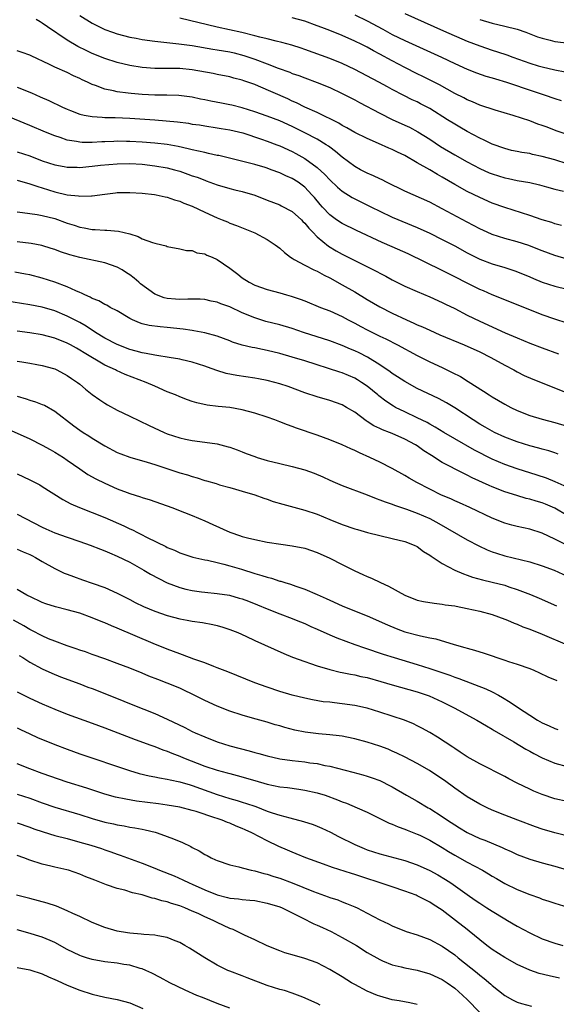
# Model space of a CAD drawing. Units: inches. Extents: x 2583000 to 2586000, y 1497000 to 1500000.
# Drawn here: x 2583219 to 2583305, y 1497108 to 1497265 of the extents above; entities that cross this region are included whole.
import ezdxf

# ---------------------------------------------------------------- set-up
doc = ezdxf.new("R2010")
doc.units = ezdxf.units.IN
doc.header["$MEASUREMENT"] = 0
doc.layers.add('LD25831497_2ft', color=93, linetype='Continuous')

msp = doc.modelspace()

# ---------------------------------------------------------------- linework, layer by layer
at = {"layer": 'LD25831497_2ft'}
for points, elevation in [([(2583306.1, 1497232.1), (2583305, 1497232.37), (2583304.54, 1497232.54), (2583302.99, 1497233.01), (2583301, 1497233.68), (2583297, 1497234.95), (2583295, 1497235.66), (2583293, 1497236.54), (2583291, 1497237.54), (2583289, 1497238.65), (2583287, 1497239.82), (2583286.23, 1497240.23), (2583285, 1497240.97), (2583283, 1497242.1), (2583281, 1497243.26), (2583279.82, 1497243.82), (2583279, 1497244.25), (2583278.46, 1497244.46), (2583276.79, 1497245.21), (2583275, 1497245.97), (2583273, 1497246.97), (2583271.72, 1497247.72), (2583271, 1497248.08), (2583270.44, 1497248.44), (2583267, 1497250.13), (2583265, 1497251.03), (2583263.7, 1497251.7), (2583263, 1497251.98), (2583262.31, 1497252.31), (2583257.62, 1497254.38), (2583257, 1497254.64), (2583255.24, 1497255.24), (2583255, 1497255.33), (2583253.65, 1497255.65), (2583253, 1497255.84), (2583251, 1497256.22), (2583250.36, 1497256.36), (2583247, 1497256.99), (2583245, 1497257.17), (2583243, 1497257.16), (2583241, 1497257.19), (2583239, 1497257.37), (2583237, 1497257.69), (2583235, 1497258.13), (2583233, 1497258.77), (2583231, 1497259.6), (2583230.04, 1497260.04), (2583228.71, 1497260.71), (2583227, 1497261.73), (2583223.84, 1497263.84), (2583223, 1497264.44), (2583222.64, 1497264.64), (2583222.03, 1497265)], 10354), ([(2583229, 1497265.68), (2583231, 1497264.44), (2583231.95, 1497263.95), (2583233, 1497263.44), (2583234.21, 1497263), (2583235, 1497262.73), (2583237, 1497262.22), (2583238.01, 1497262.01), (2583239, 1497261.84), (2583241, 1497261.55), (2583244.86, 1497261.14), (2583247, 1497260.84), (2583250.27, 1497260.27), (2583251, 1497260.17), (2583251.99, 1497259.99), (2583253, 1497259.83), (2583253.68, 1497259.68), (2583255.28, 1497259.28), (2583257, 1497258.69), (2583259, 1497257.93), (2583260.74, 1497257.26), (2583262.59, 1497256.59), (2583263, 1497256.41), (2583264.05, 1497256.05), (2583265, 1497255.68), (2583267, 1497254.97), (2583269, 1497254.16), (2583271, 1497253.21), (2583273, 1497252.15), (2583273.74, 1497251.74), (2583277, 1497250.04), (2583279, 1497249.05), (2583281, 1497248.15), (2583281.78, 1497247.78), (2583283.08, 1497247.08), (2583285, 1497245.88), (2583286.74, 1497244.74), (2583289, 1497243.38), (2583291, 1497242.24), (2583293, 1497241.2), (2583294.52, 1497240.52), (2583295, 1497240.32), (2583297, 1497239.7), (2583297.59, 1497239.59), (2583299, 1497239.28), (2583301, 1497238.94), (2583302.58, 1497238.58), (2583303.71, 1497238.29), (2583305, 1497237.92), (2583306.4, 1497237.6)], 10352), ([(2583307, 1497241.96), (2583305, 1497242.56), (2583303, 1497243.14), (2583301.45, 1497243.45), (2583301, 1497243.57), (2583299.75, 1497243.75), (2583299, 1497243.91), (2583298.1, 1497244.1), (2583297, 1497244.38), (2583295, 1497245.11), (2583293.74, 1497245.74), (2583293, 1497246.06), (2583291, 1497247.11), (2583289.81, 1497247.81), (2583289, 1497248.27), (2583287.86, 1497249), (2583285, 1497250.77), (2583283.55, 1497251.55), (2583283, 1497251.83), (2583282.2, 1497252.2), (2583280.86, 1497252.86), (2583279, 1497253.83), (2583278.23, 1497254.23), (2583276.86, 1497255), (2583273, 1497257.03), (2583271, 1497257.97), (2583269, 1497258.78), (2583265, 1497260.23), (2583264.43, 1497260.43), (2583262.92, 1497260.92), (2583261.35, 1497261.35), (2583260.44, 1497261.56), (2583259, 1497261.92), (2583257.8, 1497262.2), (2583257, 1497262.42), (2583254.92, 1497262.92), (2583251, 1497263.8), (2583245, 1497265.24)], 10350), ([(2583307, 1497246.62), (2583305.24, 1497247.24), (2583303.78, 1497247.78), (2583303, 1497248.09), (2583302.31, 1497248.31), (2583301, 1497248.8), (2583298.35, 1497249.65), (2583295.49, 1497250.51), (2583293, 1497251.35), (2583291.85, 1497251.85), (2583291, 1497252.19), (2583290.47, 1497252.47), (2583289, 1497253.21), (2583286.55, 1497254.55), (2583283.91, 1497255.91), (2583283, 1497256.35), (2583281, 1497257.37), (2583279, 1497258.4), (2583277, 1497259.49), (2583276, 1497260), (2583275, 1497260.57), (2583274.14, 1497261), (2583273, 1497261.56), (2583271, 1497262.44), (2583269, 1497263.25), (2583267.73, 1497263.73), (2583267, 1497264.03), (2583265, 1497264.74), (2583263, 1497265.31)], 10348), ([(2583273, 1497265.79), (2583275, 1497264.8), (2583277.48, 1497263.48), (2583279, 1497262.64), (2583281, 1497261.64), (2583286.89, 1497259), (2583289, 1497257.99), (2583291, 1497257.08), (2583292.5, 1497256.5), (2583293.98, 1497255.98), (2583295, 1497255.69), (2583295.51, 1497255.51), (2583297.3, 1497255), (2583301.58, 1497253.58), (2583303.3, 1497253), (2583305, 1497252.38), (2583306.05, 1497252.05)], 10346), ([(2583281, 1497265.98), (2583287.19, 1497263.19), (2583291, 1497261.56), (2583293, 1497260.79), (2583295, 1497260.11), (2583295.86, 1497259.86), (2583297.35, 1497259.35), (2583298.28, 1497259), (2583301, 1497258.05), (2583302.38, 1497257.62), (2583303, 1497257.43), (2583305, 1497256.96), (2583306.67, 1497256.67)], 10344), ([(2583293, 1497265.01), (2583295, 1497264.43), (2583297, 1497263.97), (2583299, 1497263.46), (2583300.39, 1497263), (2583302.26, 1497262.26), (2583303, 1497262.01), (2583304.28, 1497261.72), (2583305, 1497261.52), (2583309.21, 1497261)], 10342), ([(2583307, 1497226.72), (2583305, 1497227.3), (2583303, 1497228.04), (2583302.32, 1497228.32), (2583300.87, 1497228.87), (2583299, 1497229.47), (2583297, 1497230.02), (2583295, 1497230.66), (2583294.2, 1497231), (2583293, 1497231.54), (2583291, 1497232.6), (2583287, 1497234.76), (2583285, 1497235.79), (2583281, 1497237.59), (2583278.09, 1497239), (2583277.37, 1497239.37), (2583277, 1497239.54), (2583276.02, 1497240.02), (2583275, 1497240.45), (2583273.95, 1497241), (2583273, 1497241.52), (2583271, 1497243), (2583269.92, 1497243.92), (2583269, 1497244.59), (2583268.78, 1497244.78), (2583268.43, 1497245), (2583267, 1497245.87), (2583265, 1497246.91), (2583263, 1497247.9), (2583261, 1497248.81), (2583259, 1497249.58), (2583257, 1497250.28), (2583255, 1497250.9), (2583253.33, 1497251.33), (2583253, 1497251.4), (2583251.66, 1497251.66), (2583249.97, 1497251.97), (2583249, 1497252.18), (2583248.3, 1497252.3), (2583247, 1497252.59), (2583244.87, 1497252.87), (2583242.93, 1497252.93), (2583241, 1497252.94), (2583239, 1497253.04), (2583237.2, 1497253.2), (2583236.74, 1497253.26), (2583235, 1497253.46), (2583234.37, 1497253.63), (2583233, 1497253.89), (2583231.52, 1497254.48), (2583231, 1497254.65), (2583230.75, 1497254.75), (2583230.26, 1497255), (2583229.39, 1497255.39), (2583229, 1497255.59), (2583228.01, 1497256.01), (2583227, 1497256.52), (2583225, 1497257.42), (2583224.15, 1497257.85), (2583221.2, 1497259.2), (2583221, 1497259.3), (2583219.77, 1497259.77), (2583219, 1497260.01)], 10356), ([(2583219, 1497254.22), (2583221.28, 1497253.28), (2583222.67, 1497252.67), (2583224.05, 1497252.05), (2583226.25, 1497251), (2583227, 1497250.66), (2583227.52, 1497250.48), (2583229, 1497249.91), (2583229.71, 1497249.71), (2583231, 1497249.49), (2583232.59, 1497249.41), (2583233, 1497249.35), (2583234.66, 1497249.34), (2583237, 1497249.24), (2583241, 1497248.97), (2583242.82, 1497248.82), (2583244.64, 1497248.64), (2583246.42, 1497248.42), (2583247, 1497248.31), (2583248.16, 1497248.16), (2583249, 1497248.01), (2583251, 1497247.72), (2583251.61, 1497247.61), (2583253, 1497247.39), (2583255.12, 1497246.88), (2583258.09, 1497245.91), (2583259, 1497245.59), (2583260.55, 1497245), (2583261, 1497244.83), (2583263, 1497243.9), (2583263.6, 1497243.6), (2583265, 1497242.81), (2583267, 1497241.36), (2583268.23, 1497240.23), (2583269, 1497239.4), (2583270.23, 1497238.23), (2583271, 1497237.58), (2583272.58, 1497236.58), (2583273, 1497236.35), (2583275.71, 1497235), (2583277, 1497234.37), (2583279, 1497233.44), (2583283, 1497231.75), (2583285, 1497230.84), (2583287, 1497229.86), (2583289, 1497228.83), (2583291, 1497227.73), (2583293, 1497226.73), (2583295, 1497225.95), (2583297, 1497225.35), (2583298.78, 1497224.78), (2583301, 1497223.86), (2583301.59, 1497223.59), (2583303, 1497223.05), (2583305, 1497222.4), (2583307, 1497221.9)], 10358), ([(2583307, 1497216.49), (2583305, 1497217.13), (2583303, 1497217.82), (2583301, 1497218.58), (2583295, 1497221.01), (2583293.62, 1497221.62), (2583293, 1497221.88), (2583291, 1497222.87), (2583289, 1497223.9), (2583288.26, 1497224.26), (2583287, 1497224.9), (2583281.54, 1497227.54), (2583279, 1497228.69), (2583277.39, 1497229.39), (2583273.27, 1497231.27), (2583271, 1497232.38), (2583270.09, 1497233), (2583269, 1497233.79), (2583267.86, 1497235), (2583267.46, 1497235.46), (2583266.55, 1497236.55), (2583266.16, 1497237), (2583265, 1497238.23), (2583263.93, 1497239), (2583263, 1497239.58), (2583262, 1497240), (2583261, 1497240.49), (2583259.65, 1497241), (2583259, 1497241.24), (2583258.66, 1497241.34), (2583257, 1497241.82), (2583251.26, 1497243.26), (2583251, 1497243.3), (2583249.62, 1497243.62), (2583249, 1497243.73), (2583247.98, 1497243.98), (2583247, 1497244.19), (2583246.36, 1497244.36), (2583244.73, 1497244.73), (2583243, 1497245.04), (2583241, 1497245.26), (2583239, 1497245.41), (2583237, 1497245.52), (2583236.46, 1497245.54), (2583235, 1497245.55), (2583234.46, 1497245.54), (2583233, 1497245.47), (2583232.54, 1497245.46), (2583231, 1497245.36), (2583229.37, 1497245.37), (2583229, 1497245.4), (2583228.49, 1497245.51), (2583227, 1497245.74), (2583225.87, 1497246.13), (2583225, 1497246.4), (2583223.5, 1497247), (2583221, 1497248.08), (2583217, 1497249.71)], 10360), ([(2583219, 1497243.88), (2583221, 1497243.2), (2583223, 1497242.45), (2583225, 1497241.77), (2583226.5, 1497241.5), (2583227, 1497241.4), (2583228.59, 1497241.41), (2583229, 1497241.38), (2583230.47, 1497241.53), (2583231, 1497241.55), (2583232.29, 1497241.71), (2583235, 1497241.96), (2583237, 1497242), (2583239, 1497241.88), (2583241, 1497241.65), (2583243, 1497241.3), (2583244.17, 1497241), (2583245, 1497240.76), (2583246.31, 1497240.31), (2583247, 1497240.05), (2583247.8, 1497239.8), (2583249, 1497239.31), (2583249.24, 1497239.24), (2583251, 1497238.6), (2583253, 1497238.01), (2583253.79, 1497237.79), (2583255, 1497237.5), (2583257, 1497236.92), (2583259, 1497236.16), (2583261, 1497235.37), (2583261.25, 1497235.25), (2583263, 1497234.3), (2583264.47, 1497233), (2583264.72, 1497232.72), (2583265, 1497232.47), (2583265.64, 1497231.64), (2583266.29, 1497231), (2583267, 1497230.26), (2583268.78, 1497228.78), (2583270.03, 1497228.03), (2583271, 1497227.49), (2583276.02, 1497225), (2583276.66, 1497224.66), (2583277, 1497224.47), (2583277.97, 1497223.97), (2583279, 1497223.39), (2583281, 1497222.39), (2583283, 1497221.51), (2583285, 1497220.69), (2583287, 1497219.8), (2583287.53, 1497219.53), (2583289, 1497218.82), (2583291, 1497217.77), (2583293, 1497216.79), (2583297.05, 1497214.95), (2583299, 1497214.11), (2583301, 1497213.3), (2583303, 1497212.54), (2583305.59, 1497211.59)], 10362), ([(2583219, 1497239.32), (2583221, 1497238.76), (2583222.3, 1497238.3), (2583223, 1497238.11), (2583225, 1497237.49), (2583227, 1497237.01), (2583228.81, 1497236.81), (2583229, 1497236.77), (2583230.85, 1497236.85), (2583231, 1497236.84), (2583233, 1497237.12), (2583234.7, 1497237.3), (2583235, 1497237.34), (2583237, 1497237.38), (2583239, 1497237.26), (2583240.95, 1497237.05), (2583241.21, 1497237), (2583242.66, 1497236.66), (2583243, 1497236.61), (2583244.18, 1497236.18), (2583245, 1497235.97), (2583245.66, 1497235.66), (2583247, 1497235.18), (2583249, 1497234.22), (2583251, 1497233.29), (2583251.8, 1497233), (2583252.66, 1497232.66), (2583253, 1497232.48), (2583254.1, 1497232.1), (2583257, 1497230.92), (2583259, 1497229.87), (2583260.28, 1497229), (2583261, 1497228.46), (2583261.76, 1497227.76), (2583262.73, 1497227), (2583263, 1497226.84), (2583263.33, 1497226.67), (2583265, 1497225.74), (2583266.47, 1497225), (2583267, 1497224.76), (2583268.13, 1497224.13), (2583269, 1497223.71), (2583271, 1497222.62), (2583273, 1497221.46), (2583275, 1497220.24), (2583277, 1497219.07), (2583279, 1497218.07), (2583281.3, 1497217), (2583282.48, 1497216.48), (2583283, 1497216.23), (2583283.87, 1497215.87), (2583285, 1497215.33), (2583286.62, 1497214.62), (2583290.51, 1497213), (2583293, 1497211.88), (2583294.79, 1497211), (2583297, 1497209.75), (2583298.45, 1497209), (2583299, 1497208.69), (2583300.13, 1497208.13), (2583301.52, 1497207.52), (2583307, 1497205.36)], 10364), ([(2583219, 1497234.26), (2583219.83, 1497234.17), (2583222.16, 1497233.84), (2583223, 1497233.68), (2583225, 1497233.18), (2583227, 1497232.47), (2583228.12, 1497232.12), (2583229, 1497231.82), (2583229.72, 1497231.72), (2583231, 1497231.47), (2583231.47, 1497231.47), (2583233, 1497231.35), (2583233.34, 1497231.34), (2583235.17, 1497231.17), (2583237, 1497230.73), (2583238.32, 1497230.32), (2583239, 1497229.95), (2583240.65, 1497229.35), (2583241, 1497229.25), (2583242.14, 1497229), (2583242.83, 1497228.83), (2583243, 1497228.75), (2583245, 1497228.38), (2583246.1, 1497228.1), (2583247, 1497228.07), (2583247.73, 1497227.73), (2583249, 1497227.55), (2583249.34, 1497227.34), (2583250.21, 1497227), (2583251, 1497226.66), (2583253, 1497225.27), (2583254.28, 1497224.28), (2583255, 1497223.71), (2583256.11, 1497223), (2583257, 1497222.56), (2583259, 1497221.88), (2583261, 1497221.34), (2583262.1, 1497221), (2583262.81, 1497220.81), (2583264.29, 1497220.29), (2583265, 1497220.02), (2583267.51, 1497219), (2583269, 1497218.43), (2583271, 1497217.53), (2583271.97, 1497217), (2583273, 1497216.48), (2583273.96, 1497215.96), (2583275, 1497215.41), (2583277, 1497214.41), (2583277.96, 1497213.96), (2583279.83, 1497213), (2583283, 1497211.3), (2583285, 1497210.3), (2583287, 1497209.38), (2583288.61, 1497208.61), (2583289.92, 1497207.92), (2583291.16, 1497207.16), (2583293.61, 1497205.61), (2583294.52, 1497205), (2583295, 1497204.7), (2583297, 1497203.51), (2583297.98, 1497203), (2583299, 1497202.52), (2583301, 1497201.73), (2583303, 1497201.11), (2583305, 1497200.59), (2583307, 1497200.02)], 10366), ([(2583305.55, 1497195.55), (2583305, 1497195.72), (2583304.04, 1497196.04), (2583303, 1497196.33), (2583302.48, 1497196.48), (2583301, 1497196.87), (2583299, 1497197.48), (2583297, 1497198.24), (2583295.36, 1497199), (2583295, 1497199.18), (2583293.86, 1497199.86), (2583293, 1497200.35), (2583291.95, 1497201), (2583289, 1497202.92), (2583287.71, 1497203.71), (2583286.41, 1497204.41), (2583283, 1497206.05), (2583281, 1497207.12), (2583279.87, 1497207.87), (2583279, 1497208.43), (2583278.68, 1497208.68), (2583277, 1497209.8), (2583275.03, 1497211.03), (2583273.71, 1497211.71), (2583273, 1497212.06), (2583272.33, 1497212.33), (2583271, 1497212.92), (2583269, 1497213.65), (2583264.82, 1497215), (2583263, 1497215.61), (2583261, 1497216.19), (2583258.76, 1497216.76), (2583257, 1497217.3), (2583255, 1497218.14), (2583253, 1497219.08), (2583251.58, 1497219.58), (2583251, 1497219.84), (2583250.01, 1497220.01), (2583249, 1497220.26), (2583248.29, 1497220.29), (2583246.31, 1497220.31), (2583245, 1497220.23), (2583244.31, 1497220.31), (2583243, 1497220.4), (2583242.53, 1497220.53), (2583241, 1497221.11), (2583238.74, 1497222.74), (2583238.47, 1497223), (2583237.69, 1497223.69), (2583237, 1497224.2), (2583236.5, 1497224.5), (2583235.76, 1497225), (2583235, 1497225.45), (2583233, 1497226.14), (2583229, 1497226.96), (2583227.39, 1497227.39), (2583225.9, 1497227.9), (2583225, 1497228.24), (2583224.43, 1497228.43), (2583222.91, 1497228.91), (2583221.23, 1497229.23), (2583219, 1497229.47)], 10368), ([(2583307, 1497190.26), (2583305.1, 1497191.1), (2583303.67, 1497191.67), (2583302.18, 1497192.18), (2583299, 1497193.16), (2583297, 1497193.85), (2583295, 1497194.72), (2583292.18, 1497196.18), (2583289, 1497197.98), (2583287.25, 1497199), (2583285.86, 1497199.86), (2583285, 1497200.32), (2583284.58, 1497200.58), (2583283, 1497201.35), (2583281, 1497202.27), (2583279.53, 1497203), (2583279.19, 1497203.19), (2583277.98, 1497203.98), (2583276.86, 1497204.86), (2583276.72, 1497205), (2583275, 1497206.38), (2583274.1, 1497207), (2583273.43, 1497207.43), (2583273, 1497207.67), (2583271, 1497208.51), (2583270.62, 1497208.62), (2583265, 1497210.46), (2583263, 1497211.06), (2583261, 1497211.62), (2583259, 1497212.1), (2583258.24, 1497212.24), (2583257, 1497212.52), (2583256.59, 1497212.59), (2583254.98, 1497212.98), (2583253.46, 1497213.46), (2583253, 1497213.64), (2583251, 1497214.38), (2583249, 1497214.92), (2583247.26, 1497215.26), (2583247, 1497215.29), (2583245.52, 1497215.52), (2583243, 1497215.78), (2583241.86, 1497215.86), (2583240.1, 1497216.1), (2583239, 1497216.39), (2583238.54, 1497216.54), (2583237.42, 1497217), (2583237, 1497217.22), (2583235, 1497218.42), (2583233.87, 1497219), (2583233.33, 1497219.33), (2583233, 1497219.45), (2583232.06, 1497220.06), (2583231, 1497220.42), (2583230.64, 1497220.64), (2583229.79, 1497221), (2583229.29, 1497221.29), (2583229, 1497221.38), (2583228.36, 1497221.64), (2583227, 1497222.28), (2583225.01, 1497223.01), (2583223, 1497223.66), (2583221, 1497224.18), (2583220.32, 1497224.32), (2583218.61, 1497224.61)], 10370), ([(2583307, 1497185.71), (2583305, 1497186.87), (2583303.52, 1497187.52), (2583303, 1497187.73), (2583302.01, 1497188.01), (2583301, 1497188.34), (2583300.46, 1497188.46), (2583298.92, 1497188.92), (2583297, 1497189.52), (2583295, 1497190.29), (2583294.5, 1497190.5), (2583291.77, 1497191.77), (2583291, 1497192.18), (2583290.44, 1497192.44), (2583287, 1497194.22), (2583285.29, 1497195.29), (2583284.07, 1497196.07), (2583283, 1497196.84), (2583282.74, 1497197), (2583281, 1497197.93), (2583279, 1497198.81), (2583278.54, 1497199), (2583277.42, 1497199.42), (2583277, 1497199.64), (2583276.06, 1497200.06), (2583275, 1497200.76), (2583274.85, 1497200.85), (2583273, 1497202.22), (2583271.71, 1497203), (2583271, 1497203.39), (2583269, 1497204.1), (2583267, 1497204.68), (2583265, 1497205.34), (2583262.33, 1497206.33), (2583261, 1497206.78), (2583260.22, 1497207), (2583259, 1497207.31), (2583257.58, 1497207.58), (2583257, 1497207.69), (2583254.12, 1497208.12), (2583252.45, 1497208.45), (2583250.92, 1497208.92), (2583249.44, 1497209.44), (2583249, 1497209.61), (2583247, 1497210.24), (2583245.4, 1497210.6), (2583245, 1497210.71), (2583243.28, 1497211), (2583241.31, 1497211.31), (2583241, 1497211.33), (2583239.63, 1497211.63), (2583239, 1497211.71), (2583238.01, 1497212.01), (2583237, 1497212.26), (2583234.96, 1497213.04), (2583233, 1497214.09), (2583231.51, 1497215), (2583230, 1497215.99), (2583229, 1497216.57), (2583227, 1497217.61), (2583225, 1497218.42), (2583223, 1497219.02), (2583221, 1497219.42), (2583217, 1497220.02)], 10372), ([(2583306.97, 1497180.97), (2583305, 1497181.95), (2583303, 1497182.89), (2583301, 1497183.53), (2583299, 1497183.96), (2583298.16, 1497184.16), (2583297, 1497184.48), (2583295, 1497185.28), (2583291.4, 1497187), (2583289.75, 1497187.75), (2583289, 1497188.07), (2583288.37, 1497188.38), (2583286.91, 1497189), (2583285, 1497189.95), (2583282.95, 1497191), (2583281.71, 1497191.71), (2583281, 1497192.14), (2583279, 1497193.22), (2583277, 1497194.23), (2583275.41, 1497195), (2583273.74, 1497195.74), (2583273, 1497196.1), (2583272.37, 1497196.37), (2583271, 1497197.02), (2583269, 1497197.84), (2583267, 1497198.56), (2583263.69, 1497199.69), (2583263, 1497199.97), (2583262.23, 1497200.23), (2583261, 1497200.72), (2583260.24, 1497201), (2583259, 1497201.43), (2583257, 1497202.07), (2583255, 1497202.61), (2583253, 1497202.97), (2583251.15, 1497203.15), (2583249.36, 1497203.36), (2583247.74, 1497203.74), (2583247, 1497203.97), (2583246.24, 1497204.24), (2583245, 1497204.71), (2583244.32, 1497205), (2583243, 1497205.52), (2583241, 1497206.38), (2583239.65, 1497207), (2583236.28, 1497208.28), (2583234.89, 1497208.89), (2583234.69, 1497209), (2583233, 1497209.75), (2583229.71, 1497211.71), (2583229, 1497212.15), (2583228.45, 1497212.45), (2583227.5, 1497213), (2583227, 1497213.28), (2583225, 1497214.09), (2583223, 1497214.6), (2583221, 1497214.92), (2583219, 1497215.19)], 10374), ([(2583219, 1497210.42), (2583219.71, 1497210.29), (2583221, 1497210.09), (2583222.12, 1497209.88), (2583223, 1497209.73), (2583224.79, 1497209.21), (2583225, 1497209.15), (2583225.32, 1497209), (2583227, 1497208.11), (2583227.65, 1497207.64), (2583228.62, 1497207), (2583229, 1497206.7), (2583229.92, 1497205.92), (2583231, 1497205.07), (2583232.21, 1497204.21), (2583233, 1497203.69), (2583233.43, 1497203.43), (2583235, 1497202.57), (2583237, 1497201.58), (2583240.1, 1497200.1), (2583242.51, 1497199), (2583243, 1497198.8), (2583245, 1497198.14), (2583245.93, 1497197.93), (2583247, 1497197.71), (2583249, 1497197.46), (2583251, 1497197.18), (2583252.72, 1497196.72), (2583253, 1497196.64), (2583254.2, 1497196.2), (2583255, 1497195.88), (2583255.65, 1497195.65), (2583257, 1497195.13), (2583257.4, 1497195), (2583259, 1497194.54), (2583261, 1497194.04), (2583263, 1497193.57), (2583265, 1497193.04), (2583266.51, 1497192.51), (2583267.9, 1497191.9), (2583269, 1497191.39), (2583269.86, 1497191), (2583271, 1497190.53), (2583274.98, 1497189.02), (2583276.44, 1497188.44), (2583277, 1497188.25), (2583277.89, 1497187.89), (2583279, 1497187.52), (2583279.37, 1497187.37), (2583281.26, 1497186.74), (2583283, 1497186.12), (2583285, 1497185.25), (2583285.51, 1497185), (2583286.46, 1497184.46), (2583291, 1497181.84), (2583292.85, 1497180.85), (2583294.21, 1497180.21), (2583295, 1497179.91), (2583295.68, 1497179.68), (2583297, 1497179.28), (2583301, 1497178.29), (2583303, 1497177.69), (2583304.92, 1497177), (2583307, 1497176.05)], 10376), ([(2583219, 1497204.8), (2583220.4, 1497204.4), (2583221, 1497204.18), (2583221.91, 1497203.9), (2583223, 1497203.49), (2583223.35, 1497203.35), (2583225, 1497202.42), (2583228.05, 1497200.05), (2583229, 1497199.36), (2583229.54, 1497199), (2583230.44, 1497198.44), (2583231, 1497198.07), (2583233, 1497196.85), (2583235, 1497195.82), (2583235.57, 1497195.57), (2583237.03, 1497195.03), (2583239.77, 1497194.23), (2583241, 1497193.86), (2583245, 1497192.56), (2583246.22, 1497192.22), (2583247, 1497191.94), (2583247.76, 1497191.76), (2583249, 1497191.32), (2583249.26, 1497191.26), (2583250.82, 1497190.82), (2583251.35, 1497190.65), (2583253, 1497190.19), (2583253.91, 1497189.91), (2583255, 1497189.61), (2583256.99, 1497189.01), (2583258.47, 1497188.47), (2583259, 1497188.31), (2583259.97, 1497187.97), (2583261.51, 1497187.51), (2583265, 1497186.6), (2583267, 1497185.91), (2583269, 1497185.08), (2583271, 1497184.29), (2583273, 1497183.61), (2583273.46, 1497183.46), (2583275.03, 1497183.03), (2583277, 1497182.53), (2583279, 1497182.06), (2583281, 1497181.57), (2583282.49, 1497181), (2583283, 1497180.75), (2583283.99, 1497179.99), (2583285, 1497179.39), (2583285.21, 1497179.21), (2583287, 1497178.05), (2583289, 1497177), (2583290.39, 1497176.39), (2583291, 1497176.19), (2583291.87, 1497175.87), (2583293.44, 1497175.44), (2583295, 1497175.09), (2583297, 1497174.57), (2583297.66, 1497174.34), (2583299, 1497173.91), (2583301.11, 1497173.11), (2583302.52, 1497172.52), (2583305.3, 1497171.3)], 10378), ([(2583217.54, 1497199.54), (2583221, 1497197.96), (2583223, 1497196.98), (2583224.26, 1497196.26), (2583225, 1497195.87), (2583226.38, 1497195), (2583227, 1497194.59), (2583229, 1497193.18), (2583230.3, 1497192.3), (2583231.59, 1497191.59), (2583233, 1497190.9), (2583235, 1497190.01), (2583236.6, 1497189.4), (2583237, 1497189.26), (2583238.73, 1497188.73), (2583239, 1497188.62), (2583240.24, 1497188.24), (2583243.75, 1497187), (2583245.78, 1497186.22), (2583247, 1497185.73), (2583249, 1497184.87), (2583250.27, 1497184.27), (2583253, 1497183.07), (2583253.18, 1497183), (2583254.55, 1497182.55), (2583255, 1497182.39), (2583255.84, 1497182.16), (2583257, 1497181.86), (2583259, 1497181.46), (2583261.15, 1497181.15), (2583263, 1497180.89), (2583265, 1497180.48), (2583267, 1497179.8), (2583269, 1497178.9), (2583271, 1497177.87), (2583273, 1497176.88), (2583274.31, 1497176.31), (2583275, 1497175.98), (2583275.69, 1497175.69), (2583277.11, 1497175), (2583278.42, 1497174.42), (2583281, 1497172.99), (2583283, 1497172.21), (2583283.99, 1497171.99), (2583285.69, 1497171.69), (2583287, 1497171.57), (2583287.46, 1497171.46), (2583289, 1497171.26), (2583289.21, 1497171.21), (2583291, 1497170.88), (2583293, 1497170.43), (2583295, 1497169.88), (2583297, 1497169.17), (2583297.43, 1497169), (2583298.51, 1497168.51), (2583299, 1497168.34), (2583299.92, 1497167.92), (2583301, 1497167.55), (2583303, 1497166.76), (2583307, 1497165.03)], 10380), ([(2583219, 1497192.41), (2583221, 1497191.44), (2583222.6, 1497190.6), (2583223, 1497190.38), (2583226.28, 1497188.28), (2583227.59, 1497187.59), (2583228.96, 1497187), (2583231, 1497186.22), (2583233, 1497185.4), (2583236.05, 1497184.05), (2583237, 1497183.59), (2583237.42, 1497183.42), (2583238.23, 1497183), (2583238.75, 1497182.75), (2583239.8, 1497182.2), (2583242.76, 1497180.76), (2583243, 1497180.63), (2583244.16, 1497180.16), (2583245, 1497179.77), (2583247.08, 1497179.08), (2583249, 1497178.65), (2583249.43, 1497178.57), (2583251, 1497178.21), (2583252.04, 1497177.96), (2583253, 1497177.69), (2583254.87, 1497177.13), (2583257, 1497176.46), (2583258.15, 1497176.15), (2583259, 1497175.84), (2583259.69, 1497175.69), (2583261, 1497175.24), (2583261.2, 1497175.2), (2583261.79, 1497175), (2583262.73, 1497174.73), (2583263.6, 1497174.4), (2583265, 1497173.94), (2583267, 1497173.1), (2583268.45, 1497172.45), (2583269, 1497172.18), (2583271, 1497171.26), (2583271.62, 1497171), (2583275, 1497169.68), (2583278.23, 1497168.23), (2583279.65, 1497167.65), (2583281, 1497167.15), (2583283.52, 1497166.48), (2583285, 1497166.16), (2583285.98, 1497165.98), (2583288.9, 1497165.1), (2583290.62, 1497164.62), (2583291, 1497164.5), (2583292.18, 1497164.18), (2583293.71, 1497163.71), (2583297, 1497162.61), (2583297.61, 1497162.39), (2583299, 1497161.95), (2583301, 1497161.25), (2583301.64, 1497161), (2583302.58, 1497160.58), (2583303.91, 1497159.91), (2583305.34, 1497159.34)], 10382), ([(2583219, 1497185.91), (2583223, 1497183.84), (2583223.57, 1497183.57), (2583225, 1497182.94), (2583227, 1497182.25), (2583229, 1497181.59), (2583230.66, 1497181), (2583232.32, 1497180.32), (2583233, 1497180.07), (2583233.74, 1497179.74), (2583235, 1497179.24), (2583237, 1497178.25), (2583239.24, 1497177), (2583240.34, 1497176.34), (2583241.63, 1497175.63), (2583243, 1497174.97), (2583245, 1497174.21), (2583245.95, 1497173.95), (2583247, 1497173.72), (2583248.46, 1497173.54), (2583249, 1497173.46), (2583251, 1497173.27), (2583252.96, 1497172.96), (2583254.53, 1497172.53), (2583255, 1497172.38), (2583256.01, 1497172.01), (2583257.45, 1497171.45), (2583259, 1497170.81), (2583261, 1497170), (2583263, 1497169.26), (2583263.65, 1497169), (2583265, 1497168.44), (2583265.98, 1497167.98), (2583267, 1497167.56), (2583269, 1497166.66), (2583270.16, 1497166.16), (2583273, 1497165.1), (2583274.55, 1497164.55), (2583277.55, 1497163.55), (2583279.32, 1497163), (2583283, 1497161.91), (2583285, 1497161.28), (2583288.21, 1497160.21), (2583289, 1497159.89), (2583289.68, 1497159.68), (2583294, 1497158), (2583295, 1497157.52), (2583295.99, 1497157), (2583296.65, 1497156.65), (2583297.9, 1497155.9), (2583299.19, 1497155), (2583301, 1497153.8), (2583302.27, 1497153), (2583303, 1497152.57), (2583304.1, 1497152.1), (2583305, 1497151.65), (2583305.52, 1497151.52)], 10384), ([(2583219, 1497180.33), (2583219.92, 1497179.92), (2583221, 1497179.48), (2583221.32, 1497179.32), (2583221.92, 1497179), (2583223, 1497178.36), (2583225, 1497177.23), (2583226.52, 1497176.52), (2583227, 1497176.32), (2583227.97, 1497175.97), (2583229.44, 1497175.44), (2583231, 1497174.92), (2583233, 1497174.19), (2583235, 1497173.29), (2583237, 1497172.29), (2583237.84, 1497171.84), (2583239.18, 1497171.18), (2583241, 1497170.41), (2583243, 1497169.71), (2583245, 1497169.19), (2583246.16, 1497169), (2583247, 1497168.84), (2583248.62, 1497168.62), (2583250.31, 1497168.31), (2583251, 1497168.15), (2583251.88, 1497167.88), (2583253, 1497167.52), (2583254.28, 1497167), (2583255.57, 1497166.43), (2583257, 1497165.76), (2583261.64, 1497163.64), (2583263.05, 1497163.05), (2583265, 1497162.36), (2583265.93, 1497162.07), (2583267, 1497161.71), (2583269, 1497161.1), (2583270.69, 1497160.69), (2583271, 1497160.64), (2583272.35, 1497160.35), (2583273, 1497160.25), (2583274, 1497160), (2583275, 1497159.8), (2583277.19, 1497159.19), (2583279, 1497158.63), (2583283, 1497157.52), (2583284.89, 1497156.89), (2583287, 1497155.94), (2583288.91, 1497155), (2583292.52, 1497153), (2583294.07, 1497152.07), (2583295, 1497151.55), (2583295.34, 1497151.34), (2583298.46, 1497149.54), (2583300.38, 1497148.38), (2583301, 1497148.04), (2583301.66, 1497147.66), (2583303, 1497146.99), (2583305, 1497146.11), (2583307, 1497145.58)], 10386), ([(2583307, 1497139.99), (2583305, 1497140.45), (2583303, 1497141.11), (2583301.66, 1497141.66), (2583301, 1497141.96), (2583299, 1497142.93), (2583297.64, 1497143.64), (2583297, 1497143.98), (2583293, 1497146.01), (2583291, 1497147.15), (2583289.9, 1497147.9), (2583289, 1497148.46), (2583288.69, 1497148.69), (2583286.27, 1497150.27), (2583285.03, 1497151.03), (2583283.75, 1497151.75), (2583283, 1497152.12), (2583282.4, 1497152.4), (2583280.98, 1497152.98), (2583277, 1497154.3), (2583275, 1497154.93), (2583274.71, 1497155), (2583273, 1497155.37), (2583271, 1497155.64), (2583269.76, 1497155.76), (2583269, 1497155.86), (2583267.96, 1497155.96), (2583266.25, 1497156.25), (2583265, 1497156.5), (2583263, 1497157.01), (2583261, 1497157.61), (2583259, 1497158.28), (2583257, 1497158.99), (2583252.71, 1497160.71), (2583251, 1497161.37), (2583250.43, 1497161.57), (2583249, 1497162.15), (2583247.23, 1497162.77), (2583245.45, 1497163.45), (2583245, 1497163.59), (2583243, 1497164.33), (2583240.73, 1497165.27), (2583235, 1497167.73), (2583234.09, 1497168.09), (2583233, 1497168.56), (2583232.68, 1497168.68), (2583231, 1497169.37), (2583229, 1497170.09), (2583227, 1497170.66), (2583225.11, 1497171.11), (2583223.58, 1497171.58), (2583223, 1497171.8), (2583221, 1497172.75), (2583220.85, 1497172.85), (2583220.52, 1497173), (2583219, 1497173.89)], 10388), ([(2583307.72, 1497134.28), (2583305, 1497134.97), (2583303, 1497135.57), (2583301.94, 1497135.94), (2583299.1, 1497137), (2583297, 1497137.82), (2583295, 1497138.63), (2583294.17, 1497139), (2583293, 1497139.56), (2583291, 1497140.72), (2583289, 1497142.11), (2583287.35, 1497143.35), (2583286.16, 1497144.16), (2583284.95, 1497144.95), (2583283, 1497146.07), (2583281.08, 1497147.08), (2583279.74, 1497147.74), (2583279, 1497148.07), (2583278.34, 1497148.34), (2583277, 1497148.84), (2583275, 1497149.48), (2583273, 1497150.02), (2583271.74, 1497150.26), (2583271, 1497150.42), (2583270.51, 1497150.51), (2583269, 1497150.68), (2583267.18, 1497150.82), (2583265.07, 1497151.07), (2583263.4, 1497151.4), (2583261.81, 1497151.81), (2583261, 1497152.08), (2583260.28, 1497152.28), (2583259, 1497152.68), (2583256.66, 1497153.34), (2583255, 1497153.79), (2583253, 1497154.43), (2583251, 1497155.23), (2583249, 1497156.16), (2583247, 1497157.17), (2583245.77, 1497157.77), (2583245, 1497158.12), (2583243, 1497158.93), (2583241.48, 1497159.48), (2583240.04, 1497160.04), (2583239, 1497160.49), (2583237, 1497161.3), (2583235, 1497162.07), (2583233, 1497162.8), (2583231, 1497163.51), (2583229.92, 1497163.92), (2583229, 1497164.2), (2583228.43, 1497164.43), (2583227, 1497164.88), (2583225, 1497165.61), (2583223.97, 1497166.03), (2583223, 1497166.46), (2583221.35, 1497167.35), (2583221, 1497167.51), (2583220.07, 1497168.07), (2583218.4, 1497169)], 10390), ([(2583219.32, 1497163.32), (2583219.87, 1497163), (2583221, 1497162.27), (2583223, 1497161.19), (2583224.51, 1497160.51), (2583225.94, 1497159.94), (2583229, 1497158.83), (2583230.3, 1497158.3), (2583231, 1497158.05), (2583234.6, 1497156.6), (2583237.47, 1497155.47), (2583241, 1497154.06), (2583243, 1497153.16), (2583245.81, 1497151.81), (2583247, 1497151.21), (2583247.44, 1497151), (2583249, 1497150.32), (2583251, 1497149.54), (2583253, 1497148.9), (2583256.1, 1497148.1), (2583257, 1497147.84), (2583257.68, 1497147.68), (2583259, 1497147.3), (2583261, 1497146.84), (2583263, 1497146.55), (2583265, 1497146.33), (2583265.8, 1497146.2), (2583267, 1497146.05), (2583268.23, 1497145.77), (2583269, 1497145.64), (2583272.7, 1497144.7), (2583274.28, 1497144.28), (2583275, 1497144.07), (2583275.8, 1497143.8), (2583277, 1497143.35), (2583277.25, 1497143.25), (2583278.58, 1497142.58), (2583279, 1497142.34), (2583281.3, 1497141), (2583283, 1497140.05), (2583284.76, 1497139), (2583285, 1497138.87), (2583287, 1497137.6), (2583287.87, 1497137), (2583289, 1497136.25), (2583289.78, 1497135.78), (2583291, 1497135.02), (2583293, 1497134.1), (2583293.8, 1497133.8), (2583296.62, 1497132.62), (2583297, 1497132.44), (2583298.02, 1497132.02), (2583299, 1497131.55), (2583301, 1497130.79), (2583303, 1497130.2), (2583305, 1497129.68), (2583307, 1497129.08)], 10392), ([(2583219, 1497157.54), (2583220.02, 1497157), (2583221, 1497156.51), (2583223, 1497155.6), (2583225, 1497154.74), (2583227, 1497153.95), (2583231, 1497152.52), (2583233, 1497151.78), (2583237.89, 1497149.89), (2583240.35, 1497149), (2583241, 1497148.78), (2583242.28, 1497148.28), (2583243, 1497148.06), (2583243.74, 1497147.74), (2583245, 1497147.26), (2583245.6, 1497147), (2583249, 1497145.67), (2583251, 1497145.01), (2583252.6, 1497144.6), (2583253, 1497144.47), (2583254.17, 1497144.17), (2583257, 1497143.34), (2583259, 1497142.79), (2583261, 1497142.37), (2583262.22, 1497142.22), (2583264.05, 1497141.95), (2583265, 1497141.83), (2583267, 1497141.4), (2583268.26, 1497141), (2583270.26, 1497140.26), (2583271, 1497139.95), (2583271.71, 1497139.71), (2583273.41, 1497139), (2583275, 1497138.28), (2583278.52, 1497136.52), (2583279, 1497136.35), (2583279.93, 1497135.93), (2583281, 1497135.57), (2583281.4, 1497135.4), (2583283, 1497134.79), (2583283.4, 1497134.6), (2583285, 1497133.81), (2583287, 1497132.64), (2583288.01, 1497132.01), (2583289, 1497131.44), (2583291, 1497130.31), (2583293.44, 1497129), (2583294.43, 1497128.43), (2583295, 1497128.08), (2583295.69, 1497127.69), (2583297, 1497126.91), (2583299, 1497125.93), (2583301, 1497125.13), (2583302.59, 1497124.59), (2583303, 1497124.41), (2583304.08, 1497124.08), (2583305, 1497123.74), (2583307.08, 1497123.08)], 10394), ([(2583219, 1497151.8), (2583219.53, 1497151.53), (2583221, 1497150.82), (2583222.25, 1497150.25), (2583225, 1497149.12), (2583227, 1497148.36), (2583229, 1497147.64), (2583236.94, 1497144.94), (2583238.49, 1497144.49), (2583240.1, 1497144.1), (2583241, 1497143.93), (2583241.77, 1497143.77), (2583243, 1497143.59), (2583243.46, 1497143.46), (2583245, 1497143.16), (2583246.64, 1497142.64), (2583247, 1497142.55), (2583251, 1497141.13), (2583253, 1497140.49), (2583254.16, 1497140.16), (2583255, 1497139.9), (2583255.69, 1497139.69), (2583257, 1497139.23), (2583257.18, 1497139.18), (2583259, 1497138.48), (2583259.81, 1497138.19), (2583261, 1497137.82), (2583262.63, 1497137.37), (2583264.81, 1497136.81), (2583266.33, 1497136.33), (2583267, 1497136.08), (2583267.76, 1497135.76), (2583269.11, 1497135.11), (2583270.42, 1497134.42), (2583273, 1497133.11), (2583274.49, 1497132.49), (2583275, 1497132.29), (2583277, 1497131.62), (2583281, 1497130.58), (2583283, 1497129.89), (2583285, 1497128.98), (2583286.28, 1497128.28), (2583287.55, 1497127.55), (2583288.38, 1497127), (2583291, 1497125.11), (2583292.25, 1497124.25), (2583293, 1497123.73), (2583294.16, 1497123), (2583295, 1497122.45), (2583297, 1497121.24), (2583297.43, 1497121), (2583299, 1497120.05), (2583301, 1497118.98), (2583303, 1497118.07), (2583305, 1497117.36), (2583306.29, 1497117)], 10396), ([(2583305.75, 1497111.75), (2583304.12, 1497112.12), (2583302.51, 1497112.51), (2583301, 1497113.02), (2583299, 1497113.95), (2583297, 1497115.07), (2583295, 1497116.36), (2583294.14, 1497117), (2583293, 1497117.87), (2583291.29, 1497119.29), (2583291, 1497119.51), (2583289.15, 1497121), (2583287, 1497122.63), (2583285.54, 1497123.54), (2583285, 1497123.91), (2583284.26, 1497124.26), (2583283, 1497124.93), (2583282.83, 1497125), (2583281, 1497125.67), (2583279, 1497126.36), (2583278.53, 1497126.53), (2583273, 1497128.33), (2583272.48, 1497128.48), (2583269.45, 1497129.45), (2583268, 1497130), (2583265.2, 1497131), (2583263.65, 1497131.65), (2583263, 1497131.88), (2583262.23, 1497132.23), (2583260.83, 1497132.83), (2583259, 1497133.7), (2583256.54, 1497135), (2583255.47, 1497135.47), (2583255, 1497135.7), (2583254.05, 1497136.05), (2583253, 1497136.52), (2583252.64, 1497136.64), (2583251.8, 1497137), (2583251, 1497137.26), (2583250.59, 1497137.41), (2583247.62, 1497138.38), (2583247, 1497138.56), (2583245, 1497139.07), (2583243, 1497139.41), (2583241.6, 1497139.6), (2583239.82, 1497139.82), (2583238.06, 1497140.06), (2583236.35, 1497140.35), (2583234.71, 1497140.71), (2583233, 1497141.16), (2583230.11, 1497142.11), (2583227, 1497143.09), (2583225.58, 1497143.58), (2583223, 1497144.48), (2583221, 1497145.22), (2583219, 1497146.01)], 10398), ([(2583219, 1497141.17), (2583221, 1497140.51), (2583223, 1497139.77), (2583225, 1497139.09), (2583229, 1497137.9), (2583231, 1497137.27), (2583233, 1497136.72), (2583234.42, 1497136.42), (2583235, 1497136.29), (2583236.11, 1497136.11), (2583237, 1497135.91), (2583237.8, 1497135.8), (2583239, 1497135.55), (2583239.47, 1497135.47), (2583241.08, 1497135.08), (2583241.36, 1497135), (2583243, 1497134.43), (2583243.98, 1497134.02), (2583245.45, 1497133.45), (2583246.79, 1497132.79), (2583247, 1497132.66), (2583248.1, 1497132.1), (2583249, 1497131.53), (2583249.36, 1497131.36), (2583250.02, 1497131), (2583250.7, 1497130.7), (2583251, 1497130.56), (2583253, 1497129.9), (2583254.46, 1497129.54), (2583255, 1497129.38), (2583256.43, 1497129), (2583257, 1497128.89), (2583258.48, 1497128.48), (2583259, 1497128.37), (2583260.03, 1497128.03), (2583261, 1497127.74), (2583263, 1497126.99), (2583266.38, 1497125.62), (2583267, 1497125.39), (2583268.77, 1497124.77), (2583269, 1497124.67), (2583270.27, 1497124.27), (2583271, 1497123.97), (2583271.71, 1497123.71), (2583273, 1497123.18), (2583273.38, 1497123), (2583275, 1497122.17), (2583277, 1497121.1), (2583278.42, 1497120.42), (2583279, 1497120.13), (2583281.24, 1497119.24), (2583283, 1497118.67), (2583285, 1497117.94), (2583287, 1497116.89), (2583289, 1497115.47), (2583289.56, 1497115), (2583292.59, 1497112.59), (2583293, 1497112.23), (2583293.71, 1497111.71), (2583294.78, 1497110.78), (2583295, 1497110.56), (2583297, 1497108.97), (2583298.27, 1497108.27), (2583299, 1497107.9), (2583299.68, 1497107.68), (2583301.3, 1497107.3)], 10400), ([(2583219, 1497136.57), (2583221, 1497135.9), (2583221.65, 1497135.65), (2583223.14, 1497135.14), (2583225, 1497134.59), (2583227, 1497134.08), (2583229, 1497133.52), (2583230.78, 1497133), (2583232.46, 1497132.46), (2583233, 1497132.27), (2583233.96, 1497131.96), (2583235, 1497131.58), (2583235.44, 1497131.44), (2583239, 1497130.13), (2583241, 1497129.33), (2583241.75, 1497129), (2583244.09, 1497128.09), (2583245.49, 1497127.49), (2583246.48, 1497127), (2583247, 1497126.78), (2583249, 1497125.89), (2583251, 1497125.07), (2583252.66, 1497124.66), (2583253, 1497124.55), (2583254.42, 1497124.42), (2583255, 1497124.31), (2583256.24, 1497124.24), (2583257, 1497124.15), (2583259, 1497123.77), (2583261, 1497123.16), (2583261.38, 1497123), (2583264.59, 1497121.41), (2583266.45, 1497120.45), (2583267, 1497120.24), (2583267.84, 1497119.84), (2583269.21, 1497119.21), (2583271, 1497118.27), (2583273.26, 1497117), (2583275, 1497115.88), (2583277, 1497114.72), (2583277.46, 1497114.54), (2583279, 1497113.9), (2583280.42, 1497113.58), (2583281, 1497113.42), (2583283, 1497113.04), (2583285, 1497112.47), (2583287, 1497111.53), (2583287.81, 1497111), (2583289, 1497110.16), (2583289.62, 1497109.62), (2583290.31, 1497109), (2583291, 1497108.32), (2583293, 1497106.25)], 10402), ([(2583283, 1497107.55), (2583281.8, 1497107.8), (2583280.11, 1497108.11), (2583279, 1497108.29), (2583277, 1497108.86), (2583276.66, 1497109), (2583275, 1497109.69), (2583273, 1497110.72), (2583272.51, 1497111), (2583271, 1497111.95), (2583269, 1497113.16), (2583267, 1497114.19), (2583265, 1497114.9), (2583263.36, 1497115.36), (2583261.82, 1497115.82), (2583261, 1497116.11), (2583259, 1497116.92), (2583257, 1497117.88), (2583255.37, 1497118.63), (2583254.62, 1497119), (2583253.52, 1497119.52), (2583253, 1497119.71), (2583251, 1497120.65), (2583250.34, 1497121), (2583249, 1497121.57), (2583247.93, 1497122.07), (2583247, 1497122.48), (2583245.79, 1497123), (2583245, 1497123.3), (2583243.68, 1497123.68), (2583243, 1497123.94), (2583242.11, 1497124.11), (2583241, 1497124.51), (2583240.57, 1497124.57), (2583239, 1497125.06), (2583237.42, 1497125.42), (2583236.19, 1497125.81), (2583235, 1497126.11), (2583233.3, 1497126.7), (2583233, 1497126.79), (2583232.49, 1497127), (2583231.4, 1497127.4), (2583231, 1497127.58), (2583229.97, 1497127.97), (2583229, 1497128.39), (2583227.19, 1497129), (2583226.93, 1497129.07), (2583225, 1497129.48), (2583224.35, 1497129.65), (2583223, 1497129.96), (2583221, 1497130.63), (2583220.04, 1497131), (2583219, 1497131.36)], 10404), ([(2583267.46, 1497107.46), (2583267, 1497107.7), (2583264.71, 1497108.71), (2583263, 1497109.34), (2583261.76, 1497109.76), (2583261, 1497109.95), (2583259, 1497110.59), (2583255.8, 1497111.8), (2583255, 1497112.12), (2583253, 1497112.87), (2583252.71, 1497113), (2583251, 1497113.82), (2583249, 1497114.98), (2583246.54, 1497116.54), (2583245.8, 1497117), (2583245, 1497117.45), (2583244.29, 1497117.71), (2583243, 1497118.25), (2583241.5, 1497118.5), (2583241, 1497118.63), (2583239.25, 1497118.75), (2583238.81, 1497118.81), (2583237, 1497118.95), (2583236.62, 1497119), (2583235, 1497119.29), (2583233, 1497119.88), (2583231, 1497120.65), (2583229, 1497121.6), (2583227.89, 1497122.11), (2583227, 1497122.54), (2583225.26, 1497123.26), (2583223.77, 1497123.77), (2583221, 1497124.49), (2583218.88, 1497125)], 10406), ([(2583253, 1497106.96), (2583251, 1497107.71), (2583248.64, 1497108.64), (2583247.74, 1497109), (2583245.84, 1497109.84), (2583243.43, 1497111), (2583241.85, 1497111.85), (2583240.55, 1497112.55), (2583239.57, 1497113), (2583239, 1497113.25), (2583238.68, 1497113.32), (2583237, 1497113.83), (2583236.05, 1497113.95), (2583235, 1497114.14), (2583233, 1497114.36), (2583231, 1497114.72), (2583230.09, 1497115), (2583229.27, 1497115.27), (2583229, 1497115.37), (2583227, 1497116.36), (2583225, 1497117.45), (2583224.24, 1497117.76), (2583223, 1497118.31), (2583220.7, 1497119), (2583219, 1497119.5)], 10408), ([(2583219, 1497113.46), (2583221, 1497113.09), (2583223, 1497112.46), (2583223.98, 1497111.98), (2583225, 1497111.56), (2583225.36, 1497111.36), (2583227, 1497110.65), (2583229, 1497109.85), (2583231, 1497109.2), (2583233, 1497108.74), (2583235, 1497108.37), (2583237, 1497107.79), (2583239.07, 1497106.93)], 10410)]:
    msp.add_lwpolyline(points, dxfattribs=dict(at, elevation=elevation))

doc.saveas('drawing.dxf')
